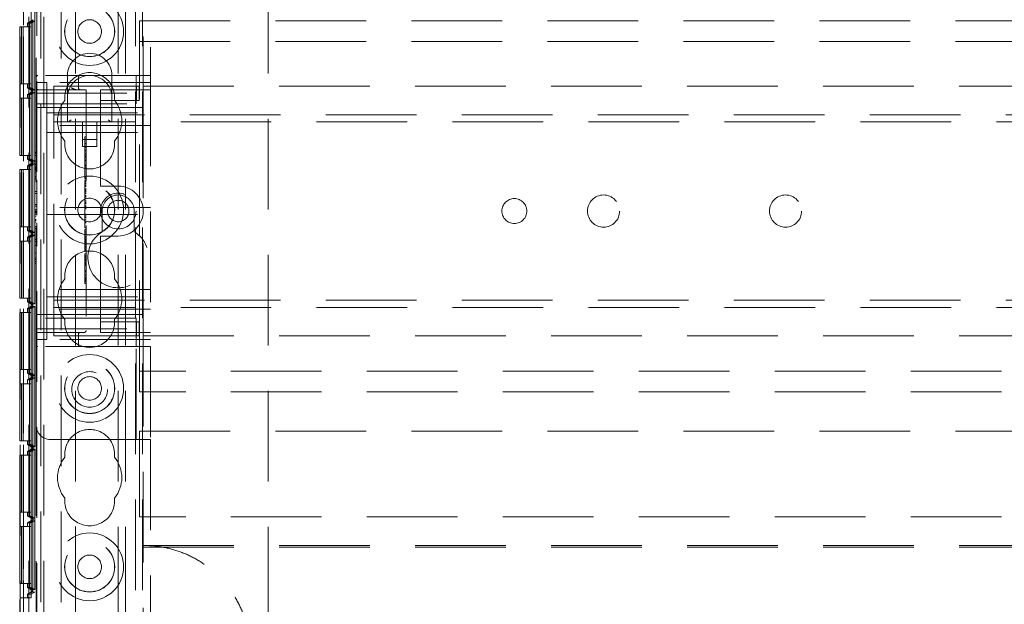
# Model space of a CAD drawing. Units: millimetres. Extents: x 11 to 205, y 5 to 292.
# Drawn here: x 84 to 97, y 171 to 179 of the extents above; entities that cross this region are included whole.
import ezdxf

# ---------------------------------------------------------------- set-up
doc = ezdxf.new("R2010")
doc.units = ezdxf.units.MM
doc.linetypes.add('HIDDEN', pattern=[1.905, 1.27, -0.635])

msp = doc.modelspace()

# ---------------------------------------------------------------- linework, layer by layer
at = {"color": 7, "linetype": 'HIDDEN', "lineweight": 18}
for p, q in [((83.787, 126.644), (83.787, 231.644)), ((83.997, 126.644), (83.997, 231.644)), ((85.277, 231.644), (85.277, 126.644)), ((85.377, 231.644), (85.377, 126.644)), ((85.037, 136.644), (85.037, 221.644)), ((85.137, 136.644), (85.137, 221.644)), ((87.137, 136.644), (87.137, 221.644)), ((83.897, 177.179), (83.897, 193.329)), ((85.387, 192.409), (85.387, 178.379)), ((85.487, 192.259), (85.487, 178.529)), ((83.659, 186.425), (83.659, 156.864)), ((83.661, 156.845), (83.661, 186.444)), ((83.711, 156.845), (83.711, 186.444)), ((83.887, 186.394), (83.887, 178.529)), ((83.709, 186.244), (83.709, 157.045)), ((83.708, 182.409), (83.708, 171.209)), ((83.818, 171.209), (83.818, 182.409)), ((83.818, 171.262), (83.818, 182.356)), ((83.868, 182.327), (83.868, 171.291)), ((83.955, 181.943), (83.955, 170.704)), ((84.237, 181.943), (84.237, 170.704)), ((84.437, 161.412), (84.437, 181.914)), ((83.657, 178.409), (83.657, 179.209)), ((83.682, 179.209), (83.657, 179.209)), ((83.682, 178.409), (83.682, 179.209)), ((83.683, 179.209), (83.682, 179.209)), ((83.683, 179.209), (83.683, 178.409)), ((83.707, 179.209), (83.683, 179.209)), ((83.707, 178.409), (83.707, 179.209)), ((83.817, 179.209), (83.707, 179.209)), ((83.767, 179.262), (83.847, 179.309)), ((83.792, 179.262), (83.767, 179.262)), ((83.767, 179.209), (83.767, 179.262)), ((83.842, 179.291), (83.792, 179.262)), ((83.792, 178.356), (83.792, 179.262)), ((83.792, 179.209), (83.792, 178.409)), ((83.843, 179.291), (83.793, 179.262)), ((83.817, 179.262), (83.793, 179.262)), ((83.793, 179.262), (83.793, 178.356)), ((83.793, 178.409), (83.793, 179.209)), ((83.817, 179.291), (83.817, 179.327)), ((83.847, 179.309), (83.817, 179.291)), ((83.817, 179.291), (83.842, 179.291)), ((83.867, 179.291), (83.817, 179.262)), ((83.817, 178.356), (83.817, 179.262)), ((83.817, 179.209), (83.817, 178.409)), ((83.842, 179.291), (83.842, 178.327)), ((83.843, 179.291), (83.867, 179.291)), ((83.843, 178.327), (83.843, 179.291)), ((83.847, 179.31), (83.847, 179.309)), ((83.847, 179.309), (83.847, 179.309)), ((83.867, 179.291), (83.867, 178.327)), ((85.337, 179.004), (85.337, 179.294)), ((85.337, 179.294), (106.937, 179.294)), ((85.337, 179.004), (106.937, 179.004)), ((85.337, 174.384), (85.337, 179.004)), ((83.887, 178.504), (83.887, 178.529)), ((83.912, 178.529), (83.887, 178.529)), ((83.887, 178.504), (83.887, 178.279)), ((85.287, 178.529), (83.912, 178.529)), ((84.327, 178.529), (84.327, 178.219)), ((84.48, 178.354), (84.48, 178.504)), ((84.947, 178.219), (84.947, 178.529)), ((85.287, 178.279), (85.287, 178.529)), ((85.287, 178.529), (85.487, 178.529)), ((85.487, 178.529), (85.487, 174.729)), ((83.657, 178.409), (83.682, 178.409)), ((83.683, 178.409), (83.682, 178.409)), ((83.683, 178.409), (83.707, 178.409)), ((83.817, 178.409), (83.707, 178.409)), ((83.767, 178.356), (83.767, 178.409)), ((83.887, 178.429), (84.037, 178.429)), ((85.487, 178.429), (84.037, 178.429)), ((84.037, 177.954), (84.037, 178.429)), ((84.137, 178.059), (84.137, 178.379)), ((84.137, 178.379), (84.787, 178.379)), ((84.787, 178.379), (84.872, 178.379)), ((84.872, 178.379), (85.295, 178.379)), ((85.295, 178.379), (85.329, 178.379)), ((85.295, 178.179), (85.295, 178.379)), ((85.329, 178.179), (85.329, 178.379)), ((85.387, 178.079), (85.387, 178.379)), ((85.387, 178.379), (106.887, 178.379)), ((83.847, 178.31), (83.767, 178.356)), ((83.767, 178.356), (83.792, 178.356)), ((83.767, 178.262), (83.847, 178.309)), ((83.792, 178.262), (83.767, 178.262)), ((83.767, 178.209), (83.767, 178.262)), ((83.842, 178.327), (83.792, 178.356)), ((83.842, 178.291), (83.792, 178.262)), ((83.792, 177.356), (83.792, 178.262)), ((83.843, 178.327), (83.793, 178.356)), ((83.793, 178.356), (83.817, 178.356)), ((83.843, 178.291), (83.793, 178.262)), ((83.817, 178.262), (83.793, 178.262)), ((83.793, 178.262), (83.793, 177.356)), ((83.867, 178.327), (83.817, 178.356)), ((83.817, 178.291), (83.817, 178.327)), ((83.842, 178.327), (83.817, 178.327)), ((83.817, 178.327), (83.847, 178.31)), ((83.847, 178.309), (83.817, 178.291)), ((83.817, 178.291), (83.842, 178.291)), ((83.867, 178.291), (83.817, 178.262)), ((83.817, 177.356), (83.817, 178.262)), ((83.842, 178.291), (83.842, 177.327)), ((83.867, 178.327), (83.843, 178.327)), ((83.843, 178.291), (83.867, 178.291)), ((83.843, 177.327), (83.843, 178.291)), ((83.847, 178.31), (83.847, 178.31)), ((83.847, 178.31), (83.847, 178.309)), ((83.847, 178.309), (83.847, 178.309)), ((83.867, 178.291), (83.867, 177.327)), ((83.887, 178.279), (85.287, 178.279)), ((83.887, 178.129), (83.887, 178.279)), ((83.912, 178.329), (84.587, 178.329)), ((84.587, 178.329), (84.587, 174.954)), ((84.787, 178.329), (85.487, 178.329)), ((84.787, 178.329), (84.787, 178.279)), ((84.787, 178.179), (84.787, 178.279)), ((85.287, 178.279), (85.287, 178.129)), ((83.657, 177.409), (83.657, 178.209)), ((83.682, 178.209), (83.657, 178.209)), ((83.682, 177.409), (83.682, 178.209)), ((83.683, 178.209), (83.682, 178.209)), ((83.683, 178.209), (83.683, 177.409)), ((83.707, 178.209), (83.683, 178.209)), ((83.707, 177.409), (83.707, 178.209)), ((83.817, 178.209), (83.707, 178.209)), ((83.792, 178.209), (83.792, 177.409)), ((83.793, 177.409), (83.793, 178.209)), ((83.817, 178.209), (83.817, 177.409)), ((83.887, 178.129), (85.287, 178.129)), ((83.887, 175.129), (83.887, 178.129)), ((84.327, 178.219), (84.327, 177.879)), ((84.787, 178.179), (84.872, 178.179)), ((84.787, 178.179), (84.787, 178.079)), ((84.872, 178.179), (85.295, 178.179)), ((84.947, 177.879), (84.947, 178.219)), ((85.295, 178.179), (85.329, 178.179)), ((83.887, 178.079), (84.787, 178.079)), ((84.037, 178.004), (85.487, 178.004)), ((84.037, 177.954), (84.037, 177.829)), ((84.137, 177.879), (84.137, 178.059)), ((84.137, 177.979), (108.137, 177.979)), ((84.787, 177.029), (84.787, 178.079)), ((84.787, 178.079), (85.387, 178.079)), ((85.387, 178.079), (85.387, 175.179)), ((85.487, 177.829), (84.037, 177.829)), ((84.037, 177.829), (84.037, 177.729)), ((108.137, 177.879), (84.137, 177.879)), ((84.137, 177.799), (84.137, 177.879)), ((84.537, 177.879), (84.537, 177.533)), ((84.737, 177.533), (84.737, 177.879)), ((84.037, 177.729), (85.487, 177.729)), ((84.037, 177.729), (84.037, 177.629)), ((84.137, 175.459), (84.137, 177.799)), ((84.037, 176.779), (84.037, 177.629)), ((84.537, 177.633), (84.737, 177.633)), ((84.567, 177.669), (84.587, 177.669)), ((84.567, 177.605), (84.567, 177.579)), ((84.567, 177.575), (84.567, 177.233)), ((84.567, 177.575), (84.587, 177.575)), ((83.657, 177.409), (83.682, 177.409)), ((83.683, 177.409), (83.682, 177.409)), ((83.683, 177.409), (83.707, 177.409)), ((83.817, 177.409), (83.707, 177.409)), ((83.767, 177.356), (83.767, 177.409)), ((83.867, 177.452), (83.887, 177.452)), ((83.867, 177.452), (83.867, 177.441)), ((83.867, 177.441), (83.867, 177.283)), ((83.867, 177.441), (83.887, 177.441)), ((83.867, 177.409), (83.887, 177.409)), ((84.537, 177.533), (84.737, 177.533)), ((84.567, 177.524), (84.587, 177.524)), ((84.567, 177.523), (84.587, 177.523)), ((84.567, 177.479), (84.587, 177.479)), ((84.567, 177.475), (84.587, 177.475)), ((84.567, 177.472), (84.587, 177.472)), ((84.567, 177.429), (84.587, 177.429)), ((84.567, 177.414), (84.587, 177.414)), ((83.847, 177.31), (83.767, 177.356)), ((83.767, 177.356), (83.792, 177.356)), ((83.767, 177.262), (83.847, 177.309)), ((83.842, 177.327), (83.792, 177.356)), ((83.842, 177.291), (83.792, 177.262)), ((83.843, 177.327), (83.793, 177.356)), ((83.793, 177.356), (83.817, 177.356)), ((83.843, 177.291), (83.793, 177.262)), ((83.867, 177.327), (83.817, 177.356)), ((83.817, 177.291), (83.817, 177.327)), ((83.842, 177.327), (83.817, 177.327)), ((83.817, 177.327), (83.847, 177.31)), ((83.847, 177.309), (83.817, 177.291)), ((83.817, 177.291), (83.842, 177.291)), ((83.867, 177.291), (83.817, 177.262)), ((83.842, 177.291), (83.842, 176.327)), ((83.867, 177.327), (83.843, 177.327)), ((83.843, 177.291), (83.867, 177.291)), ((83.843, 176.327), (83.843, 177.291)), ((83.847, 177.31), (83.847, 177.31)), ((83.847, 177.31), (83.847, 177.309)), ((83.847, 177.309), (83.847, 177.309)), ((83.867, 177.326), (83.887, 177.326)), ((83.867, 177.291), (83.867, 176.327)), ((83.867, 177.287), (83.887, 177.287)), ((83.867, 177.283), (83.887, 177.283)), ((84.567, 177.392), (84.587, 177.392)), ((84.567, 177.389), (84.587, 177.389)), ((84.567, 177.381), (84.587, 177.381)), ((84.567, 177.345), (84.587, 177.345)), ((84.567, 177.333), (84.587, 177.333)), ((84.567, 177.275), (84.587, 177.275)), ((84.567, 177.269), (84.587, 177.269)), ((83.657, 176.409), (83.657, 177.209)), ((83.682, 177.209), (83.657, 177.209)), ((83.682, 176.409), (83.682, 177.209)), ((83.683, 177.209), (83.682, 177.209)), ((83.683, 177.209), (83.683, 176.409)), ((83.707, 177.209), (83.683, 177.209)), ((83.707, 176.409), (83.707, 177.209)), ((83.817, 177.209), (83.707, 177.209)), ((83.792, 177.262), (83.767, 177.262)), ((83.767, 177.209), (83.767, 177.262)), ((83.792, 176.356), (83.792, 177.262)), ((83.792, 177.209), (83.792, 176.409)), ((83.817, 177.262), (83.793, 177.262)), ((83.793, 177.262), (83.793, 176.356)), ((83.793, 176.409), (83.793, 177.209)), ((83.817, 176.356), (83.817, 177.262)), ((83.817, 177.209), (83.817, 176.409)), ((83.867, 177.256), (83.887, 177.256)), ((83.867, 177.256), (83.867, 177.231)), ((83.867, 177.237), (83.887, 177.237)), ((83.867, 177.231), (83.887, 177.231)), ((83.867, 177.22), (83.887, 177.22)), ((83.867, 177.21), (83.887, 177.21)), ((83.867, 177.19), (83.887, 177.19)), ((83.867, 177.166), (83.887, 177.166)), ((83.867, 177.165), (83.887, 177.165)), ((83.867, 177.163), (83.887, 177.163)), ((84.567, 177.258), (84.587, 177.258)), ((84.567, 177.233), (84.587, 177.233)), ((84.567, 177.233), (84.567, 177.086)), ((83.867, 177.117), (83.887, 177.117)), ((83.867, 177.107), (83.887, 177.107)), ((83.867, 177.106), (83.887, 177.106)), ((83.867, 177.083), (83.887, 177.083)), ((83.867, 177.079), (83.887, 177.079)), ((83.897, 176.572), (83.897, 177.065)), ((84.567, 177.103), (84.587, 177.103)), ((84.567, 177.086), (84.587, 177.086)), ((84.567, 177.067), (84.587, 177.067)), ((84.567, 177.047), (84.587, 177.047)), ((84.567, 177.042), (84.587, 177.042)), ((84.567, 177.026), (84.587, 177.026)), ((84.567, 177.008), (84.587, 177.008)), ((84.567, 176.99), (84.587, 176.99)), ((84.787, 177.029), (84.787, 176.979)), ((83.867, 176.902), (83.887, 176.902)), ((83.867, 176.902), (83.867, 176.875)), ((83.867, 176.875), (83.887, 176.875)), ((83.867, 176.875), (83.867, 176.722)), ((84.567, 176.982), (84.587, 176.982)), ((84.567, 176.972), (84.587, 176.972)), ((84.567, 176.94), (84.587, 176.94)), ((84.567, 176.935), (84.587, 176.935)), ((84.567, 176.933), (84.587, 176.933)), ((84.567, 176.913), (84.567, 176.921)), ((84.567, 176.921), (84.587, 176.921)), ((84.567, 176.913), (84.587, 176.913)), ((84.567, 176.913), (84.567, 176.896)), ((84.567, 176.904), (84.587, 176.904)), ((84.567, 176.903), (84.587, 176.903)), ((84.567, 176.896), (84.587, 176.896)), ((84.567, 176.896), (84.567, 176.894)), ((84.567, 176.894), (84.587, 176.894)), ((84.567, 176.894), (84.567, 176.878)), ((84.567, 176.875), (84.587, 176.875)), ((84.567, 176.875), (84.567, 176.773)), ((85.037, 176.979), (84.787, 176.979)), ((83.867, 176.722), (83.887, 176.722)), ((83.867, 176.722), (83.867, 176.695)), ((84.037, 176.779), (84.037, 176.679)), ((84.567, 176.846), (84.587, 176.846)), ((84.567, 176.84), (84.587, 176.84)), ((84.567, 176.828), (84.587, 176.828)), ((84.567, 176.807), (84.587, 176.807)), ((84.567, 176.773), (84.587, 176.773)), ((84.567, 176.773), (84.567, 176.753)), ((84.567, 176.753), (84.587, 176.753)), ((84.567, 176.744), (84.567, 176.729)), ((84.567, 176.738), (84.587, 176.738)), ((84.567, 176.732), (84.587, 176.732)), ((84.567, 176.729), (84.587, 176.729)), ((83.867, 176.695), (83.887, 176.695)), ((83.867, 176.648), (83.887, 176.648)), ((83.867, 176.648), (83.867, 176.623)), ((83.867, 176.629), (83.887, 176.629)), ((83.867, 176.623), (83.887, 176.623)), ((83.867, 176.612), (83.887, 176.612)), ((83.867, 176.602), (83.887, 176.602)), ((83.867, 176.583), (83.887, 176.583)), ((85.487, 176.679), (84.037, 176.679)), ((84.037, 176.579), (84.037, 176.679)), ((84.037, 176.579), (85.487, 176.579)), ((84.037, 176.579), (84.037, 176.479)), ((84.567, 176.702), (84.587, 176.702)), ((84.567, 176.696), (84.587, 176.696)), ((84.567, 176.683), (84.587, 176.683)), ((84.567, 176.669), (84.587, 176.669)), ((84.567, 176.658), (84.587, 176.658)), ((84.567, 176.586), (84.587, 176.586)), ((84.567, 176.575), (84.587, 176.575)), ((84.812, 176.629), (84.812, 176.34)), ((85.262, 176.34), (85.262, 176.629)), ((83.867, 176.558), (83.887, 176.558)), ((83.867, 176.557), (83.887, 176.557)), ((83.867, 176.555), (83.887, 176.555)), ((83.867, 176.509), (83.887, 176.509)), ((83.867, 176.5), (83.887, 176.5)), ((83.867, 176.498), (83.887, 176.498)), ((83.867, 176.475), (83.887, 176.475)), ((83.867, 176.472), (83.887, 176.472)), ((83.897, 164.709), (83.897, 176.457)), ((84.037, 175.629), (84.037, 176.479)), ((84.567, 176.559), (84.587, 176.559)), ((84.567, 176.538), (84.587, 176.538)), ((84.567, 176.514), (84.587, 176.514)), ((84.567, 176.488), (84.587, 176.488)), ((84.567, 176.476), (84.587, 176.476)), ((84.567, 176.464), (84.587, 176.464)), ((83.657, 176.409), (83.682, 176.409)), ((83.683, 176.409), (83.682, 176.409)), ((83.683, 176.409), (83.707, 176.409)), ((83.817, 176.409), (83.707, 176.409)), ((83.767, 176.356), (83.767, 176.409)), ((83.847, 176.31), (83.767, 176.356)), ((83.767, 176.356), (83.792, 176.356)), ((83.767, 176.262), (83.847, 176.309)), ((83.842, 176.327), (83.792, 176.356)), ((83.843, 176.327), (83.793, 176.356)), ((83.793, 176.356), (83.817, 176.356)), ((83.867, 176.327), (83.817, 176.356)), ((83.817, 176.291), (83.817, 176.327)), ((83.842, 176.327), (83.817, 176.327)), ((83.817, 176.327), (83.847, 176.31)), ((83.847, 176.309), (83.817, 176.291)), ((83.867, 176.327), (83.843, 176.327)), ((83.847, 176.31), (83.847, 176.31)), ((83.847, 176.31), (83.847, 176.309)), ((83.847, 176.309), (83.847, 176.309)), ((83.867, 176.41), (83.867, 176.383)), ((83.867, 176.41), (83.887, 176.41)), ((83.867, 176.383), (83.887, 176.383)), ((83.867, 176.383), (83.867, 176.229)), ((84.567, 176.392), (84.587, 176.392)), ((84.567, 176.369), (84.587, 176.369)), ((84.567, 176.369), (84.567, 176.339)), ((84.567, 176.336), (84.567, 176.232)), ((84.567, 176.336), (84.587, 176.336)), ((84.567, 176.303), (84.587, 176.303)), ((83.657, 175.409), (83.657, 176.209)), ((83.682, 176.209), (83.657, 176.209)), ((83.682, 175.409), (83.682, 176.209)), ((83.683, 176.209), (83.682, 176.209)), ((83.683, 176.209), (83.683, 175.409)), ((83.707, 176.209), (83.683, 176.209)), ((83.707, 175.409), (83.707, 176.209)), ((83.817, 176.209), (83.707, 176.209)), ((83.792, 176.262), (83.767, 176.262)), ((83.767, 176.209), (83.767, 176.262)), ((83.842, 176.291), (83.792, 176.262)), ((83.792, 175.356), (83.792, 176.262)), ((83.792, 176.209), (83.792, 175.409)), ((83.843, 176.291), (83.793, 176.262)), ((83.817, 176.262), (83.793, 176.262)), ((83.793, 176.262), (83.793, 175.356)), ((83.793, 175.409), (83.793, 176.209)), ((83.817, 176.291), (83.842, 176.291)), ((83.867, 176.291), (83.817, 176.262)), ((83.817, 175.356), (83.817, 176.262)), ((83.817, 176.209), (83.817, 175.409)), ((83.842, 176.291), (83.842, 175.327)), ((83.843, 176.291), (83.867, 176.291)), ((83.843, 175.327), (83.843, 176.291)), ((83.867, 176.291), (83.867, 175.327)), ((83.867, 176.229), (83.867, 176.202)), ((83.867, 176.229), (83.887, 176.229)), ((83.867, 176.202), (83.887, 176.202)), ((84.567, 176.294), (84.587, 176.294)), ((84.567, 176.269), (84.587, 176.269)), ((84.567, 176.251), (84.587, 176.251)), ((84.567, 176.232), (84.567, 176.214)), ((84.567, 176.232), (84.587, 176.232)), ((84.567, 176.214), (84.587, 176.214)), ((84.567, 176.209), (84.567, 176.195)), ((84.567, 176.205), (84.587, 176.205)), ((84.567, 176.195), (84.587, 176.195)), ((84.567, 176.189), (84.587, 176.189)), ((84.567, 176.167), (84.587, 176.167)), ((84.567, 176.162), (84.587, 176.162)), ((84.787, 176.279), (85.037, 176.279)), ((84.787, 176.279), (84.787, 176.229)), ((84.787, 175.179), (84.787, 176.229)), ((83.867, 176.152), (83.867, 176.037)), ((83.867, 176.152), (83.887, 176.152)), ((83.867, 176.037), (83.887, 176.037)), ((84.567, 176.153), (84.587, 176.153)), ((84.567, 176.127), (84.587, 176.127)), ((84.567, 176.115), (84.567, 176.121)), ((84.567, 176.121), (84.587, 176.121)), ((84.567, 176.119), (84.587, 176.119)), ((84.567, 176.113), (84.587, 176.113)), ((84.567, 176.11), (84.587, 176.11)), ((84.567, 176.091), (84.587, 176.091)), ((84.567, 176.081), (84.587, 176.081)), ((84.567, 176.076), (84.587, 176.076)), ((84.567, 176.072), (84.587, 176.072)), ((84.567, 176.028), (84.587, 176.028)), ((84.567, 176.022), (84.567, 176.003)), ((83.867, 175.968), (83.867, 175.95)), ((83.867, 175.968), (83.887, 175.968)), ((83.867, 175.95), (83.887, 175.95)), ((83.867, 175.95), (83.867, 175.895)), ((83.867, 175.922), (83.887, 175.922)), ((83.867, 175.895), (83.887, 175.895)), ((84.567, 176.003), (84.567, 175.952)), ((84.567, 176.003), (84.587, 176.003)), ((84.567, 175.992), (84.587, 175.992)), ((84.567, 175.987), (84.587, 175.987)), ((84.567, 175.97), (84.587, 175.97)), ((84.567, 175.949), (84.587, 175.949)), ((84.567, 175.947), (84.587, 175.947)), ((84.567, 175.941), (84.587, 175.941)), ((84.567, 175.931), (84.587, 175.931)), ((84.567, 175.906), (84.587, 175.906)), ((84.567, 175.901), (84.567, 175.899)), ((84.567, 175.9), (84.587, 175.9)), ((84.567, 175.899), (84.587, 175.899)), ((84.567, 175.894), (84.587, 175.894)), ((84.567, 175.88), (84.587, 175.88)), ((84.567, 175.864), (84.587, 175.864)), ((84.567, 175.792), (84.587, 175.792)), ((84.567, 175.776), (84.587, 175.776)), ((84.037, 175.629), (84.037, 175.529)), ((84.567, 175.735), (84.587, 175.735)), ((84.567, 175.729), (84.587, 175.729)), ((84.567, 175.699), (84.587, 175.699)), ((84.567, 175.686), (84.587, 175.686)), ((84.567, 175.682), (84.587, 175.682)), ((84.567, 175.68), (84.587, 175.68)), ((84.567, 175.669), (84.567, 175.647)), ((84.567, 175.664), (84.587, 175.664)), ((84.567, 175.659), (84.587, 175.659)), ((84.567, 175.655), (84.587, 175.655)), ((84.567, 175.647), (84.587, 175.647)), ((84.567, 175.642), (84.567, 175.646)), ((84.567, 175.642), (84.587, 175.642)), ((84.567, 175.614), (84.587, 175.614)), ((85.487, 175.529), (84.037, 175.529)), ((84.037, 175.529), (84.037, 175.429)), ((83.657, 175.409), (83.682, 175.409)), ((83.683, 175.409), (83.682, 175.409)), ((83.683, 175.409), (83.707, 175.409)), ((83.817, 175.409), (83.707, 175.409)), ((83.767, 175.356), (83.767, 175.409)), ((83.847, 175.31), (83.767, 175.356)), ((83.767, 175.356), (83.792, 175.356)), ((83.842, 175.327), (83.792, 175.356)), ((83.843, 175.327), (83.793, 175.356)), ((83.793, 175.356), (83.817, 175.356)), ((83.867, 175.327), (83.817, 175.356)), ((84.037, 175.429), (84.037, 175.304)), ((84.037, 175.429), (85.487, 175.429)), ((84.137, 175.379), (84.137, 175.459)), ((84.137, 175.379), (108.137, 175.379)), ((84.137, 175.199), (84.137, 175.379)), ((83.657, 174.409), (83.657, 175.209)), ((83.682, 175.209), (83.657, 175.209)), ((83.682, 174.409), (83.682, 175.209)), ((83.683, 175.209), (83.682, 175.209)), ((83.683, 175.209), (83.683, 174.409)), ((83.707, 175.209), (83.683, 175.209)), ((83.707, 174.409), (83.707, 175.209)), ((83.817, 175.209), (83.707, 175.209)), ((83.767, 175.262), (83.847, 175.309)), ((83.792, 175.262), (83.767, 175.262)), ((83.767, 175.209), (83.767, 175.262)), ((83.842, 175.291), (83.792, 175.262)), ((83.792, 174.356), (83.792, 175.262)), ((83.792, 175.209), (83.792, 174.409)), ((83.843, 175.291), (83.793, 175.262)), ((83.817, 175.262), (83.793, 175.262)), ((83.793, 175.262), (83.793, 174.356)), ((83.793, 174.409), (83.793, 175.209)), ((83.817, 175.291), (83.817, 175.327)), ((83.842, 175.327), (83.817, 175.327)), ((83.817, 175.327), (83.847, 175.31)), ((83.847, 175.309), (83.817, 175.291)), ((83.817, 175.291), (83.842, 175.291)), ((83.867, 175.291), (83.817, 175.262)), ((83.817, 174.356), (83.817, 175.262)), ((83.817, 175.209), (83.817, 174.409)), ((83.842, 175.291), (83.842, 174.327)), ((83.867, 175.327), (83.843, 175.327)), ((83.843, 175.291), (83.867, 175.291)), ((83.843, 174.327), (83.843, 175.291)), ((83.847, 175.31), (83.847, 175.31)), ((83.847, 175.31), (83.847, 175.309)), ((83.847, 175.309), (83.847, 175.309)), ((83.867, 175.291), (83.867, 174.327)), ((84.037, 174.829), (84.037, 175.304)), ((85.487, 175.254), (84.037, 175.254)), ((108.137, 175.279), (84.137, 175.279)), ((84.137, 174.879), (84.137, 175.199)), ((83.887, 175.179), (84.787, 175.179)), ((85.287, 175.129), (83.887, 175.129)), ((83.887, 174.979), (83.887, 175.129)), ((85.387, 175.179), (84.787, 175.179)), ((84.787, 175.179), (84.787, 175.079)), ((84.787, 174.979), (84.787, 175.079)), ((84.872, 175.079), (84.787, 175.079)), ((85.295, 175.079), (84.872, 175.079)), ((85.287, 175.129), (85.287, 174.979)), ((85.295, 175.079), (85.295, 174.879)), ((85.329, 175.079), (85.295, 175.079)), ((85.329, 175.079), (85.329, 174.879)), ((85.387, 174.879), (85.387, 175.179)), ((83.887, 174.979), (85.287, 174.979)), ((83.887, 174.979), (83.887, 174.754)), ((84.562, 174.929), (83.912, 174.929)), ((84.457, 174.926), (84.48, 174.931)), ((84.787, 174.979), (84.787, 174.929)), ((85.487, 174.929), (84.787, 174.929)), ((85.287, 174.729), (85.287, 174.979)), ((83.887, 174.829), (84.037, 174.829)), ((85.487, 174.829), (84.037, 174.829)), ((84.137, 174.879), (84.787, 174.879)), ((84.48, 174.754), (84.48, 174.904)), ((84.872, 174.879), (84.787, 174.879)), ((85.295, 174.879), (84.872, 174.879)), ((85.329, 174.879), (85.295, 174.879)), ((85.387, 174.879), (106.887, 174.879)), ((85.387, 174.879), (85.387, 165.909)), ((83.887, 174.729), (83.887, 174.754)), ((83.887, 174.729), (83.912, 174.729)), ((83.887, 174.729), (83.887, 173.629)), ((85.287, 174.729), (83.912, 174.729)), ((85.487, 174.729), (85.287, 174.729)), ((85.287, 173.429), (85.287, 174.729)), ((85.487, 174.729), (85.487, 173.429)), ((83.657, 174.409), (83.682, 174.409)), ((83.683, 174.409), (83.682, 174.409)), ((83.683, 174.409), (83.707, 174.409)), ((83.817, 174.409), (83.707, 174.409)), ((83.767, 174.356), (83.767, 174.409)), ((106.937, 174.384), (85.337, 174.384)), ((85.337, 174.094), (85.337, 174.384)), ((83.847, 174.31), (83.767, 174.356)), ((83.767, 174.356), (83.792, 174.356)), ((83.767, 174.262), (83.847, 174.309)), ((83.792, 174.262), (83.767, 174.262)), ((83.767, 174.209), (83.767, 174.262)), ((83.842, 174.327), (83.792, 174.356)), ((83.842, 174.291), (83.792, 174.262)), ((83.792, 173.356), (83.792, 174.262)), ((83.843, 174.327), (83.793, 174.356)), ((83.793, 174.356), (83.817, 174.356)), ((83.843, 174.291), (83.793, 174.262)), ((83.817, 174.262), (83.793, 174.262)), ((83.793, 174.262), (83.793, 173.356)), ((83.867, 174.327), (83.817, 174.356)), ((83.817, 174.291), (83.817, 174.327)), ((83.842, 174.327), (83.817, 174.327)), ((83.817, 174.327), (83.847, 174.31)), ((83.847, 174.309), (83.817, 174.291)), ((83.817, 174.291), (83.842, 174.291)), ((83.867, 174.291), (83.817, 174.262)), ((83.817, 173.356), (83.817, 174.262)), ((83.842, 174.291), (83.842, 173.327)), ((83.867, 174.327), (83.843, 174.327)), ((83.843, 174.291), (83.867, 174.291)), ((83.843, 173.327), (83.843, 174.291)), ((83.847, 174.31), (83.847, 174.31)), ((83.847, 174.31), (83.847, 174.309)), ((83.847, 174.309), (83.847, 174.309)), ((83.867, 174.291), (83.867, 173.327)), ((83.657, 173.409), (83.657, 174.209)), ((83.682, 174.209), (83.657, 174.209)), ((83.682, 173.409), (83.682, 174.209)), ((83.683, 174.209), (83.682, 174.209)), ((83.683, 174.209), (83.683, 173.409)), ((83.707, 174.209), (83.683, 174.209)), ((83.707, 173.409), (83.707, 174.209)), ((83.817, 174.209), (83.707, 174.209)), ((83.792, 174.209), (83.792, 173.409)), ((83.793, 173.409), (83.793, 174.209)), ((83.817, 174.209), (83.817, 173.409)), ((106.937, 174.094), (85.337, 174.094)), ((83.887, 173.629), (83.887, 167.159)), ((85.337, 173.544), (106.937, 173.544)), ((85.337, 172.344), (85.337, 173.544)), ((83.657, 173.409), (83.682, 173.409)), ((83.683, 173.409), (83.682, 173.409)), ((83.683, 173.409), (83.707, 173.409)), ((83.817, 173.409), (83.707, 173.409)), ((83.767, 173.356), (83.767, 173.409)), ((84.087, 173.429), (85.287, 173.429)), ((85.487, 173.429), (85.287, 173.429)), ((85.487, 173.429), (85.487, 167.359)), ((83.847, 173.31), (83.767, 173.356)), ((83.767, 173.356), (83.792, 173.356)), ((83.767, 173.262), (83.847, 173.309)), ((83.792, 173.262), (83.767, 173.262)), ((83.767, 173.209), (83.767, 173.262)), ((83.842, 173.327), (83.792, 173.356)), ((83.842, 173.291), (83.792, 173.262)), ((83.792, 172.356), (83.792, 173.262)), ((83.843, 173.327), (83.793, 173.356)), ((83.793, 173.356), (83.817, 173.356)), ((83.843, 173.291), (83.793, 173.262)), ((83.817, 173.262), (83.793, 173.262)), ((83.793, 173.262), (83.793, 172.356)), ((83.867, 173.327), (83.817, 173.356)), ((83.817, 173.291), (83.817, 173.327)), ((83.842, 173.327), (83.817, 173.327)), ((83.817, 173.327), (83.847, 173.31)), ((83.847, 173.309), (83.817, 173.291)), ((83.817, 173.291), (83.842, 173.291)), ((83.867, 173.291), (83.817, 173.262)), ((83.817, 172.356), (83.817, 173.262)), ((83.842, 173.291), (83.842, 172.327)), ((83.867, 173.327), (83.843, 173.327)), ((83.843, 173.291), (83.867, 173.291)), ((83.843, 172.327), (83.843, 173.291)), ((83.847, 173.31), (83.847, 173.31)), ((83.847, 173.31), (83.847, 173.309)), ((83.847, 173.309), (83.847, 173.309)), ((83.867, 173.291), (83.867, 172.327)), ((83.657, 172.409), (83.657, 173.209)), ((83.682, 173.209), (83.657, 173.209)), ((83.682, 172.409), (83.682, 173.209)), ((83.683, 173.209), (83.682, 173.209)), ((83.683, 173.209), (83.683, 172.409)), ((83.707, 173.209), (83.683, 173.209)), ((83.707, 172.409), (83.707, 173.209)), ((83.817, 173.209), (83.707, 173.209)), ((83.792, 173.209), (83.792, 172.409)), ((83.793, 172.409), (83.793, 173.209)), ((83.817, 173.209), (83.817, 172.409)), ((83.657, 172.409), (83.682, 172.409)), ((83.683, 172.409), (83.682, 172.409)), ((83.683, 172.409), (83.707, 172.409)), ((83.817, 172.409), (83.707, 172.409)), ((83.767, 172.356), (83.767, 172.409)), ((83.847, 172.31), (83.767, 172.356)), ((83.767, 172.356), (83.792, 172.356)), ((83.767, 172.262), (83.847, 172.309)), ((83.842, 172.327), (83.792, 172.356)), ((83.843, 172.327), (83.793, 172.356)), ((83.793, 172.356), (83.817, 172.356)), ((83.867, 172.327), (83.817, 172.356)), ((83.817, 172.291), (83.817, 172.327)), ((83.842, 172.327), (83.817, 172.327)), ((83.817, 172.327), (83.847, 172.31)), ((83.847, 172.309), (83.817, 172.291)), ((83.867, 172.327), (83.843, 172.327)), ((83.847, 172.31), (83.847, 172.31)), ((83.847, 172.31), (83.847, 172.309)), ((83.847, 172.309), (83.847, 172.309)), ((106.937, 172.344), (85.337, 172.344)), ((83.657, 171.409), (83.657, 172.209)), ((83.682, 172.209), (83.657, 172.209)), ((83.682, 171.409), (83.682, 172.209)), ((83.683, 172.209), (83.682, 172.209)), ((83.683, 172.209), (83.683, 171.409)), ((83.707, 172.209), (83.683, 172.209)), ((83.707, 171.409), (83.707, 172.209)), ((83.817, 172.209), (83.707, 172.209)), ((83.792, 172.262), (83.767, 172.262)), ((83.767, 172.209), (83.767, 172.262)), ((83.842, 172.291), (83.792, 172.262)), ((83.792, 171.356), (83.792, 172.262)), ((83.792, 172.209), (83.792, 171.409)), ((83.843, 172.291), (83.793, 172.262)), ((83.817, 172.262), (83.793, 172.262)), ((83.793, 172.262), (83.793, 171.356)), ((83.793, 171.409), (83.793, 172.209)), ((83.817, 172.291), (83.842, 172.291)), ((83.867, 172.291), (83.817, 172.262)), ((83.817, 171.356), (83.817, 172.262)), ((83.817, 172.209), (83.817, 171.409)), ((83.842, 172.291), (83.842, 171.327)), ((83.843, 172.291), (83.867, 172.291)), ((83.843, 171.327), (83.843, 172.291)), ((83.867, 172.291), (83.867, 171.327)), ((85.387, 171.944), (106.887, 171.944)), ((85.387, 171.922), (106.887, 171.922)), ((83.657, 171.409), (83.682, 171.409)), ((83.683, 171.409), (83.682, 171.409)), ((83.683, 171.409), (83.707, 171.409)), ((83.817, 171.409), (83.707, 171.409)), ((83.767, 171.356), (83.767, 171.409)), ((83.847, 171.31), (83.767, 171.356)), ((83.767, 171.356), (83.792, 171.356)), ((83.842, 171.327), (83.792, 171.356)), ((83.843, 171.327), (83.793, 171.356)), ((83.793, 171.356), (83.817, 171.356)), ((83.867, 171.327), (83.817, 171.356)), ((83.657, 169.909), (83.657, 171.209)), ((83.657, 171.209), (83.708, 171.209)), ((83.818, 171.209), (83.708, 171.209)), ((83.847, 171.308), (83.767, 171.262)), ((83.767, 171.209), (83.767, 171.262)), ((83.767, 171.262), (83.818, 171.262)), ((83.817, 171.291), (83.817, 171.327)), ((83.842, 171.327), (83.817, 171.327)), ((83.817, 171.327), (83.847, 171.31)), ((83.817, 171.291), (83.847, 171.308)), ((83.868, 171.291), (83.817, 171.291)), ((83.868, 171.291), (83.818, 171.262)), ((83.867, 171.327), (83.843, 171.327)), ((83.847, 171.31), (83.847, 171.31)), ((83.847, 171.31), (83.847, 171.308)), ((83.847, 171.308), (83.847, 171.308))]:
    msp.add_line(p, q, dxfattribs=at)
for centre, radius in [((84.637, 179.144), 0.475), ((84.637, 179.144), 0.352), ((84.637, 179.144), 0.35), ((84.637, 179.144), 0.165), ((84.637, 176.644), 0.475), ((84.637, 176.644), 0.352), ((84.637, 176.644), 0.35), ((85.037, 176.629), 0.25), ((91.837, 176.629), 0.225), ((94.387, 176.629), 0.225), ((84.637, 176.644), 0.165), ((85.037, 176.629), 0.15), ((90.587, 176.629), 0.175), ((84.637, 174.144), 0.475), ((84.637, 174.144), 0.352), ((84.637, 174.144), 0.35), ((84.637, 174.129), 0.25), ((84.637, 174.144), 0.165), ((84.637, 171.644), 0.475), ((84.637, 171.644), 0.352), ((84.637, 171.644), 0.35), ((84.637, 171.644), 0.165)]:
    msp.add_circle(centre, radius, dxfattribs=at)
for centre, radius, start, end in [((84.637, 178.529), 0.31, 360, 180), ((83.912, 178.504), 0.025, 90, 180), ((84.637, 178.219), 0.35, 353.5326, 186.4674), ((84.637, 178.219), 0.31, 90, 180), ((84.505, 178.504), 0.025, 90, 180), ((84.637, 178.219), 0.31, 0, 90), ((83.912, 178.354), 0.025, 180, 270), ((84.505, 178.354), 0.025, 180, 270), ((84.637, 177.894), 0.45, 140.6085, 219.3915), ((84.637, 177.894), 0.45, 320.6085, 39.3915), ((84.637, 177.569), 0.35, 173.5326, 6.4674), ((85.037, 176.629), 0.225, 0, 180), ((85.037, 176.629), 0.35, 270, 90), ((85.037, 175.979), 0.425, 121.9657, 58.0343), ((84.637, 175.719), 0.35, 353.5326, 186.4674), ((84.637, 175.394), 0.45, 140.6085, 219.3915), ((84.637, 175.394), 0.45, 320.6085, 39.3915), ((84.637, 175.069), 0.35, 173.5326, 6.4674), ((83.912, 174.904), 0.025, 90, 180), ((84.505, 174.904), 0.025, 90, 180), ((84.562, 174.954), 0.025, 270, 0), ((83.912, 174.754), 0.025, 180, 270), ((84.505, 174.754), 0.025, 180, 270), ((84.087, 173.629), 0.2, 180, 270), ((84.637, 173.219), 0.35, 353.5326, 186.4674), ((84.637, 172.894), 0.45, 140.6085, 219.3915), ((84.637, 172.894), 0.45, 320.6085, 39.3915), ((84.637, 172.569), 0.35, 173.5326, 6.4674)]:
    msp.add_arc(centre, radius, start, end, dxfattribs=at)
for centre, major_axis, start_param, end_param in [((84.377, 177.929), (0.0487, 0.0487), 3.373416, 4.480565), ((84.897, 177.929), (0.0487, -0.0487), 4.944213, 6.051362)]:
    msp.add_ellipse(centre, major_axis=major_axis, ratio=0.236068, start_param=start_param, end_param=end_param, dxfattribs=at)
for points, knots in [([(84.38, 178.354), (84.38, 178.354), (84.395, 178.347), (84.417, 178.336), (84.443, 178.33), (84.453, 178.329), (84.455, 178.329)], [0, 0, 0, 0, 0.00793, 0.636493, 0.922904, 1, 1, 1, 1]), ([(84.567, 177.669), (84.567, 177.66), (84.567, 177.642), (84.567, 177.615), (84.567, 177.609), (84.567, 177.605)], [0, 0, 0, 0, 0.281593, 0.558065, 1, 1, 1, 1]), ([(84.567, 177.067), (84.567, 177.066), (84.567, 177.065), (84.567, 177.061), (84.567, 177.059)], [0, 0, 0, 0, 0.559672, 1, 1, 1, 1]), ([(84.567, 177.042), (84.567, 177.014), (84.567, 176.965), (84.567, 176.929), (84.567, 176.913)], [0, 0, 0, 0, 0.5590198, 1, 1, 1, 1]), ([(84.567, 176.729), (84.567, 176.723), (84.567, 176.714), (84.567, 176.701), (84.567, 176.696)], [0, 0, 0, 0, 0.560675, 1, 1, 1, 1]), ([(84.567, 176.683), (84.567, 176.686), (84.567, 176.691), (84.567, 176.699), (84.567, 176.702)], [0, 0, 0, 0, 0.561352, 1, 1, 1, 1]), ([(84.567, 176.696), (84.567, 176.693), (84.567, 176.687), (84.567, 176.679), (84.567, 176.671), (84.567, 176.67), (84.567, 176.669)], [0, 0, 0, 0, 0.186896, 0.373901, 0.561257, 1, 1, 1, 1]), ([(84.567, 176.658), (84.567, 176.655), (84.567, 176.647), (84.567, 176.6), (84.567, 176.542), (84.567, 176.498), (84.567, 176.476)], [0, 0, 0, 0, 0.279587, 0.559853, 0.780373, 1, 1, 1, 1]), ([(84.567, 176.476), (84.567, 176.464), (84.567, 176.439), (84.567, 176.41), (84.567, 176.394), (84.567, 176.393), (84.567, 176.392)], [0, 0, 0, 0, 0.279939, 0.559269, 0.779451, 1, 1, 1, 1]), ([(84.567, 176.195), (84.567, 176.182), (84.567, 176.158), (84.567, 176.125), (84.567, 176.11)], [0, 0, 0, 0, 0.5622144, 1, 1, 1, 1]), ([(84.567, 176.132), (84.567, 176.135), (84.567, 176.145), (84.567, 176.158), (84.567, 176.167)], [0, 0, 0, 0, 0.273491, 1, 1, 1, 1]), ([(84.567, 176.11), (84.567, 176.104), (84.567, 176.091), (84.567, 176.075), (84.567, 176.073), (84.567, 176.072)], [0, 0, 0, 0, 0.279374, 0.560329, 1, 1, 1, 1]), ([(84.567, 176.028), (84.567, 176.027), (84.567, 176.026), (84.567, 176.023), (84.567, 176.022)], [0, 0, 0, 0, 0.55961, 1, 1, 1, 1]), ([(84.567, 175.947), (84.567, 175.947), (84.567, 175.945), (84.567, 175.934), (84.567, 175.92), (84.567, 175.911), (84.567, 175.906)], [0, 0, 0, 0, 0.279594, 0.559413, 0.779616, 1, 1, 1, 1]), ([(84.567, 175.906), (84.567, 175.9), (84.567, 175.887), (84.567, 175.874), (84.567, 175.865), (84.567, 175.864), (84.567, 175.864)], [0, 0, 0, 0, 0.279671, 0.559435, 0.779691, 1, 1, 1, 1]), ([(84.567, 175.864), (84.567, 175.86), (84.567, 175.852), (84.567, 175.805), (84.567, 175.746), (84.567, 175.703), (84.567, 175.682)], [0, 0, 0, 0, 0.279602, 0.559768, 0.780327, 1, 1, 1, 1]), ([(84.567, 175.68), (84.567, 175.69), (84.567, 175.709), (84.567, 175.723), (84.567, 175.729)], [0, 0, 0, 0, 0.558897, 1, 1, 1, 1]), ([(84.567, 175.682), (84.567, 175.673), (84.567, 175.655), (84.567, 175.632), (84.567, 175.616), (84.567, 175.615), (84.567, 175.614)], [0, 0, 0, 0, 0.280962, 0.560157, 0.780167, 1, 1, 1, 1]), ([(85.387, 168.944), (85.471, 168.948), (85.639, 168.956), (85.884, 169.02), (86.115, 169.122), (86.326, 169.26), (86.509, 169.432), (86.66, 169.632), (86.776, 169.855), (86.853, 170.094), (86.89, 170.344), (86.886, 170.597), (86.84, 170.846), (86.754, 171.084), (86.629, 171.303), (86.47, 171.498), (86.28, 171.662), (86.066, 171.793), (85.832, 171.885), (85.603, 171.936), (85.453, 171.942), (85.387, 171.944)], [0, 0, 0, 0, 0.053308, 0.106615, 0.159931, 0.213246, 0.2664, 0.319553, 0.37258, 0.425608, 0.478828, 0.532049, 0.585485, 0.63892, 0.692263, 0.745606, 0.798689, 0.851773, 0.90483, 0.957889, 1, 1, 1, 1])]:
    msp.add_open_spline(points, degree=3, knots=knots, dxfattribs=at)

doc.saveas('drawing.dxf')
